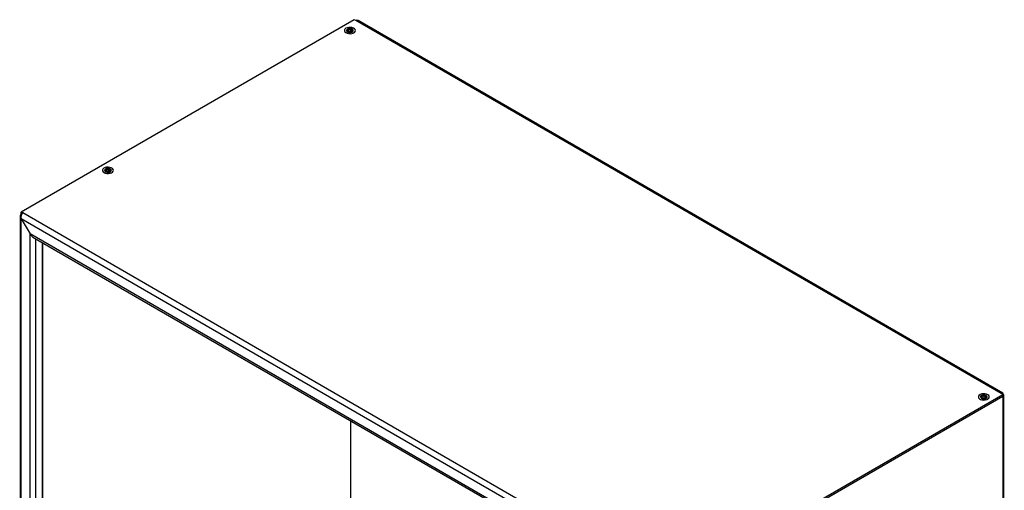
# Model space of a CAD drawing. Units: millimetres. Extents: x -1577 to 1813, y -97 to 5665.
# Drawn here: x 1056 to 1775, y 5321 to 5665 of the extents above; entities that cross this region are included whole.
import ezdxf

# ---------------------------------------------------------------- set-up
doc = ezdxf.new("R2010")
doc.units = ezdxf.units.MM

msp = doc.modelspace()

# ---------------------------------------------------------------- linework, layer by layer
at = {"color": 7, "linetype": 'Continuous', "lineweight": 25}
for p, q in [((1300.47, 5664.64), (1057.22, 5524.22)), ((1301.53, 5664.03), (1300.47, 5664.64)), ((1773.17, 5391.76), (1301.53, 5664.03)), ((1774.36, 5392.09), (1303.34, 5664)), ((1294.46, 5655.13), (1294.53, 5655.09)), ((1295.88, 5656.49), (1296.3, 5657.29)), ((1295.88, 5656.49), (1296.87, 5655.88)), ((1296.3, 5657.29), (1297.7, 5657.48)), ((1296.3, 5656.24), (1296.3, 5657.29)), ((1298.28, 5656.08), (1296.87, 5655.88)), ((1298.69, 5656.88), (1297.7, 5657.48)), ((1297.7, 5656), (1297.7, 5657.48)), ((1298.28, 5656.08), (1298.69, 5656.88)), ((1300.05, 5655.09), (1300.12, 5655.13)), ((1119.5, 5555.23), (1119.11, 5554.42)), ((1120.13, 5553.83), (1119.11, 5554.42)), ((1119.5, 5555.23), (1120.89, 5555.44)), ((1119.5, 5554.2), (1119.5, 5555.23)), ((1120.13, 5553.83), (1121.52, 5554.04)), ((1120.89, 5555.44), (1121.91, 5554.84)), ((1120.89, 5553.94), (1120.89, 5555.44)), ((1121.52, 5554.04), (1121.91, 5554.84)), ((1117.68, 5553.08), (1117.75, 5553.04)), ((1123.27, 5553.04), (1123.34, 5553.08)), ((1056.35, 5521.41), (1056.35, 5004.44)), ((1058.29, 5523.61), (1057.22, 5524.22)), ((1057.22, 5523), (1057.22, 5524.22)), ((1057.51, 5522.83), (1057.22, 5523)), ((1057.22, 5519.32), (1063.59, 5508.3)), ((1057.22, 5004.08), (1057.22, 5519.32)), ((1526.74, 5248.27), (1057.22, 5519.32)), ((1529.93, 5251.34), (1058.29, 5523.61)), ((1063.59, 5007.76), (1063.59, 5508.3)), ((1520.38, 5244.6), (1063.59, 5508.3)), ((1065.71, 5506.06), (1519.5, 5244.09)), ((1072.78, 5013.07), (1072.78, 5501.98)), ((1072.78, 5501.98), (1072.78, 5280.89)), ((1530.99, 5250.72), (1774.23, 5391.15)), ((1530.99, 5249.5), (1774.23, 5389.92)), ((1759.09, 5389.02), (1759.33, 5389.84)), ((1759.09, 5389.02), (1760.19, 5388.49)), ((1759.33, 5389.84), (1760.69, 5390.13)), ((1759.33, 5388.9), (1759.33, 5389.84)), ((1761.55, 5388.77), (1760.19, 5388.49)), ((1761.8, 5389.6), (1760.69, 5390.13)), ((1760.69, 5388.59), (1760.69, 5390.13)), ((1761.55, 5388.77), (1761.8, 5389.6)), ((1774.23, 5391.15), (1773.17, 5391.76)), ((1774.23, 5389.92), (1774.23, 5391.15)), ((1774.23, 5389.92), (1774.23, 4872.23)), ((1775.11, 4873.46), (1775.11, 5390.79)), ((1757.61, 5387.76), (1757.68, 5387.72)), ((1763.2, 5387.72), (1763.27, 5387.76)), ((1297.64, 5372.17), (1297.64, 5311.49))]:
    msp.add_line(p, q, dxfattribs=at)
at = {"color": 1, "linetype": 'Continuous', "lineweight": 25}
for p, q in [((1057.51, 5522.83), (1057.22, 5523)), ((1067.83, 5010.21), (1067.83, 5504.84))]:
    msp.add_line(p, q, dxfattribs=at)
at = {"color": 7, "linetype": 'Continuous', "lineweight": 25, "flags": 128}
for points in [[(1296.47, 5659.02), (1295.35, 5658.78), (1294.4, 5658.37), (1293.71, 5657.8), (1293.34, 5657.15), (1293.32, 5656.46), (1293.65, 5655.8), (1294.31, 5655.22), (1295.23, 5654.79), (1296.33, 5654.52), (1297.52, 5654.46), (1298.68, 5654.6), (1299.73, 5654.93), (1300.55, 5655.43), (1301.09, 5656.05), (1301.29, 5656.72), (1301.13, 5657.41), (1300.63, 5658.03), (1299.84, 5658.54), (1298.81, 5658.9), (1297.66, 5659.06), (1296.47, 5659.02)], [(1299.77, 5656.62), (1299.77, 5656.62), (1299.49, 5657.16), (1298.86, 5657.59), (1298, 5657.86), (1297.03, 5657.91), (1296.1, 5657.74), (1295.35, 5657.38), (1294.89, 5656.89), (1294.8, 5656.62)], [(1296.77, 5658.18), (1295.88, 5657.96), (1295.19, 5657.55), (1294.83, 5657.03), (1294.84, 5656.47), (1295.22, 5655.95), (1295.92, 5655.56), (1296.82, 5655.35), (1297.8, 5655.35), (1298.7, 5655.57), (1299.38, 5655.98), (1299.74, 5656.5), (1299.73, 5657.06), (1299.35, 5657.58), (1298.65, 5657.97), (1297.75, 5658.18), (1296.77, 5658.18)], [(1296.7, 5655.55), (1297.5, 5655.5), (1298.26, 5655.64), (1298.88, 5655.93), (1299.26, 5656.34), (1299.33, 5656.8), (1299.1, 5657.25), (1298.58, 5657.6), (1297.87, 5657.82), (1297.08, 5657.86), (1296.31, 5657.73), (1295.69, 5657.43), (1295.32, 5657.02), (1295.24, 5656.56), (1295.48, 5656.12), (1295.99, 5655.76), (1296.7, 5655.55)], [(1117.5, 5556.24), (1116.86, 5555.66), (1116.54, 5555), (1116.57, 5554.31), (1116.96, 5553.66), (1117.65, 5553.1), (1118.61, 5552.68), (1119.73, 5552.45), (1120.92, 5552.42), (1122.07, 5552.59), (1123.09, 5552.95), (1123.88, 5553.47), (1124.36, 5554.09), (1124.51, 5554.78), (1124.3, 5555.45), (1123.75, 5556.07), (1122.92, 5556.56), (1121.87, 5556.89), (1120.7, 5557.02), (1119.51, 5556.95), (1118.42, 5556.68), (1117.5, 5556.24)], [(1118.63, 5555.67), (1118.14, 5555.18), (1118.02, 5554.62), (1118.27, 5554.08), (1118.86, 5553.63), (1119.71, 5553.35), (1120.67, 5553.27), (1121.61, 5553.42), (1122.39, 5553.76), (1122.88, 5554.25), (1123.01, 5554.81), (1122.75, 5555.35), (1122.16, 5555.8), (1121.32, 5556.08), (1120.35, 5556.15), (1119.41, 5556.01), (1118.63, 5555.67)], [(1123, 5554.57), (1122.93, 5554.79), (1122.5, 5555.29), (1121.78, 5555.67), (1120.85, 5555.85), (1119.88, 5555.82), (1119, 5555.57), (1118.35, 5555.15), (1118.03, 5554.62), (1118.02, 5554.57)], [(1118.52, 5554.33), (1118.87, 5553.92), (1119.47, 5553.61), (1120.23, 5553.46), (1121.03, 5553.48), (1121.75, 5553.69), (1122.28, 5554.03), (1122.55, 5554.47), (1122.5, 5554.93), (1122.15, 5555.35), (1121.55, 5555.66), (1120.79, 5555.81), (1119.99, 5555.78), (1119.27, 5555.58), (1118.74, 5555.23), (1118.47, 5554.8), (1118.52, 5554.33)], [(1758.9, 5391.52), (1757.88, 5391.16), (1757.09, 5390.65), (1756.59, 5390.02), (1756.44, 5389.34), (1756.65, 5388.66), (1757.19, 5388.05), (1758.02, 5387.55), (1759.06, 5387.22), (1760.23, 5387.09), (1761.42, 5387.15), (1762.52, 5387.42), (1763.43, 5387.86), (1764.08, 5388.44), (1764.41, 5389.1), (1764.38, 5389.79), (1764.01, 5390.44), (1763.31, 5391), (1762.36, 5391.42), (1761.25, 5391.65), (1760.05, 5391.69), (1758.9, 5391.52)], [(1759.48, 5390.72), (1758.67, 5390.41), (1758.13, 5389.94), (1757.94, 5389.39), (1758.14, 5388.83), (1758.68, 5388.37), (1759.49, 5388.06), (1760.45, 5387.95), (1761.41, 5388.06), (1762.22, 5388.37), (1762.76, 5388.84), (1762.94, 5389.4), (1762.75, 5389.95), (1762.2, 5390.42), (1761.39, 5390.73), (1760.43, 5390.83), (1759.48, 5390.72)], [(1762.93, 5389.25), (1762.88, 5389.41), (1762.49, 5389.93), (1761.78, 5390.32), (1760.87, 5390.52), (1759.9, 5390.51), (1759, 5390.28), (1758.33, 5389.87), (1757.98, 5389.35), (1757.95, 5389.25)], [(1760.09, 5388.14), (1760.89, 5388.15), (1761.62, 5388.34), (1762.18, 5388.67), (1762.47, 5389.11), (1762.45, 5389.57), (1762.12, 5389.99), (1761.54, 5390.31), (1760.8, 5390.48), (1759.99, 5390.47), (1759.26, 5390.28), (1758.71, 5389.95), (1758.42, 5389.51), (1758.44, 5389.05), (1758.76, 5388.63), (1759.34, 5388.31), (1760.09, 5388.14)]]:
    msp.add_lwpolyline(points, dxfattribs=at)
at = {"color": 7, "linetype": 'Continuous', "lineweight": 25}
for centre, major_axis, ratio, start_param, end_param in [((1302.59, 5660.97), (-0.4, 3.29), 0.71152, 5.791782, 6.577099), ((1059.35, 5520.55), (2.65, -1.99), 0.711499, 2.847529, 4.418325), ((1059.35, 5520.55), (-0.4, 3.29), 0.71152, 0.293914, 1.86471), ((1065.71, 5509.52), (-2.12, 3.67), 0.577335, 1.570756, 2.356235), ((1772.11, 5389.92), (2.3, 2.12), 0.264838, 5.580304, 7.151101), ((1772.11, 5389.92), (2.99, 0.93), 0.264711, 5.415235, 6.986031)]:
    msp.add_ellipse(centre, major_axis=major_axis, ratio=ratio, start_param=start_param, end_param=end_param, dxfattribs=at)

doc.saveas('drawing.dxf')
